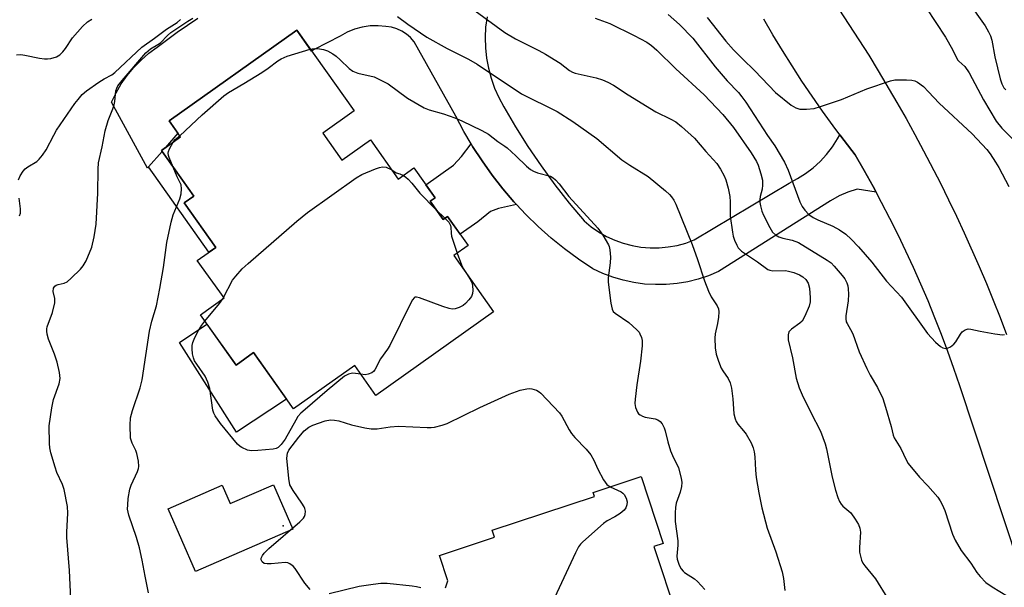
# Model space of a CAD drawing. Units: inches. Extents: x 1261761 to 1267761, y 485454 to 489455.
# Drawn here: x 1264147 to 1264411, y 487775 to 487927 of the extents above; entities that cross this region are included whole.
import ezdxf

# ---------------------------------------------------------------- set-up
doc = ezdxf.new("R2010")
doc.units = ezdxf.units.IN
doc.header["$MEASUREMENT"] = 0
for name, color, linetype in [('BLDG-Footprint', 5, 'Continuous'), ('CULTRL-Pad', 6, 'Continuous'), ('ELEV-Spot Elevation', 7, 'Continuous'), ('TRANS-Non Street Sidewalk', 7, 'Continuous'), ('TRANS-Road', 130, 'Continuous'), ('Undefined', 1, 'Continuous')]:
    doc.layers.add(name, color=color, linetype=linetype)

msp = doc.modelspace()

# ---------------------------------------------------------------- linework, layer by layer
at = {"layer": 'BLDG-Footprint', "elevation": 285.6}
msp.add_lwpolyline([(1264228, 487896.61), (1264233.14, 487889.37), (1264240.8, 487894.81), (1264248.27, 487884.29), (1264252.47, 487887.27), (1264258.15, 487879.28), (1264256.8, 487878.32), (1264260.27, 487873.43), (1264261.45, 487874.28), (1264266.99, 487866.48), (1264263.13, 487863.75), (1264273.84, 487848.66), (1264242.28, 487826.25), (1264236.58, 487834.27), (1264220.18, 487822.62), (1264209.46, 487837.72), (1264204.75, 487834.38), (1264195.17, 487847.87), (1264201.52, 487852.38), (1264194.35, 487862.47), (1264199.28, 487865.97), (1264190.83, 487877.87), (1264193.43, 487879.72), (1264184.72, 487891.99), (1264189.84, 487895.62), (1264186.78, 487899.92), (1264221.02, 487924.23), (1264236.39, 487902.58)], close=True, dxfattribs=at)
at = {"layer": 'BLDG-Footprint', "elevation": 285.72}
msp.add_lwpolyline([(1264260.94, 487774.62), (1264261.58, 487776.43), (1264259.31, 487783.31), (1264274.05, 487788.19), (1264273.44, 487790.03), (1264300.9, 487799.13), (1264300.55, 487800.18), (1264313.4, 487804.44), (1264319.33, 487786.52), (1264316.83, 487785.69), (1264322.99, 487767.1)], dxfattribs=at)
at = {"layer": 'CULTRL-Pad'}
for points in [[(1264196.95, 487845.36), (1264204.75, 487834.38), (1264209.46, 487837.72), (1264218.32, 487825.24), (1264204.87, 487816.39), (1264189.59, 487840.43)], [(1264214.75, 487802.24), (1264219.94, 487790.3), (1264193.87, 487778.99), (1264186.57, 487795.81), (1264201.05, 487802.1), (1264203.17, 487797.22)]]:
    msp.add_lwpolyline(points, close=True, dxfattribs=at)
at = {"layer": 'ELEV-Spot Elevation'}
msp.add_point((1264217.34, 487791.21, 285.97), dxfattribs=at)
at = {"layer": 'TRANS-Non Street Sidewalk'}
for points in [[(1264279.95, 487877.46), (1264275.12, 487876.4), (1264273.02, 487875.58), (1264269.57, 487872.84), (1264264.85, 487869.49), (1264261.45, 487874.28), (1264260.27, 487873.43), (1264256.8, 487878.32), (1264258.15, 487879.28), (1264255.67, 487882.77), (1264263.07, 487888.03), (1264265.2, 487890.31), (1264267.81, 487893.78), (1264268.22, 487893.07), (1264270.73, 487889.16), (1264273.41, 487885.37), (1264276.27, 487881.7), (1264279.29, 487878.17)], [(1264181.25, 487887.53), (1264184.91, 487891.71), (1264193.43, 487879.72), (1264190.83, 487877.87), (1264199.28, 487865.97), (1264197.46, 487864.68)]]:
    msp.add_lwpolyline(points, close=True, dxfattribs=at)
at = {"layer": 'TRANS-Road'}
for points in [[(1264272.08, 487927.86), (1264271.7, 487925.1), (1264271.55, 487922.31), (1264271.62, 487919.53), (1264271.92, 487916.76), (1264272.43, 487914.02), (1264273.15, 487911.33), (1264274.09, 487908.7), (1264275.24, 487906.16), (1264276.58, 487903.72), (1264279.73, 487898.31), (1264283.06, 487893.01), (1264286.57, 487887.83), (1264290.26, 487882.77), (1264294.12, 487877.84), (1264298.14, 487873.05), (1264300.01, 487871.5), (1264302.02, 487870.12), (1264304.13, 487868.92), (1264306.34, 487867.9), (1264308.63, 487867.09), (1264310.98, 487866.47), (1264313.37, 487866.05), (1264315.8, 487865.85), (1264318.23, 487865.86), (1264320.65, 487866.07), (1264323.04, 487866.5), (1264325.39, 487867.13), (1264327.67, 487867.96), (1264353.1, 487883.22), (1264355.36, 487884.41), (1264357.51, 487885.78), (1264359.54, 487887.33), (1264361.43, 487889.05), (1264363.16, 487890.92), (1264364.74, 487892.92), (1264366.14, 487895.05), (1264366.74, 487896.16), (1264367.86, 487894.64), (1264370.84, 487890.77), (1264373.27, 487886.55), (1264375.64, 487882.29), (1264376.46, 487880.77), (1264371.4, 487881.62), (1264368.91, 487880.82), (1264366.52, 487879.75), (1264364.26, 487878.44), (1264334.2, 487859.46), (1264331.51, 487858.35), (1264328.75, 487857.44), (1264325.93, 487856.74), (1264323.06, 487856.26), (1264320.17, 487856), (1264317.26, 487855.96), (1264314.36, 487856.13), (1264311.48, 487856.52), (1264308.64, 487857.13), (1264305.85, 487857.95), (1264303.13, 487858.98), (1264300.49, 487860.22), (1264296.63, 487862.79), (1264292.89, 487865.54), (1264289.27, 487868.47), (1264285.8, 487871.55), (1264282.47, 487874.79), (1264279.95, 487877.46), (1264279.29, 487878.17), (1264276.27, 487881.7), (1264273.41, 487885.37), (1264270.73, 487889.16), (1264268.22, 487893.07), (1264267.81, 487893.78), (1264265.89, 487897.09), (1264263.75, 487901.21), (1264252.51, 487921.1), (1264251.56, 487922.24), (1264250.45, 487923.22), (1264249.21, 487924.02), (1264247.86, 487924.63), (1264246.44, 487925.04), (1264244.97, 487925.23), (1264242.84, 487925.45), (1264240.71, 487925.4), (1264238.59, 487925.09), (1264236.53, 487924.51), (1264234.56, 487923.69), (1264232.7, 487922.62), (1264225.71, 487919.05), (1264225.02, 487918.59), (1264221.02, 487924.23), (1264186.78, 487899.92), (1264189.16, 487896.57), (1264185.86, 487892.8), (1264184.72, 487891.99), (1264184.91, 487891.71), (1264181.25, 487887.53), (1264181, 487887.24), (1264171.36, 487904.93), (1264172.56, 487907.44), (1264173.96, 487909.84), (1264175.55, 487912.12), (1264177.33, 487914.26), (1264179.27, 487916.24), (1264181.37, 487918.06), (1264183.62, 487919.7), (1264188.98, 487923.68), (1264194.49, 487927.46)], [(1264366.43, 487929.9), (1264371.83, 487921.66), (1264374.46, 487917.5), (1264377.04, 487913.31), (1264382.05, 487904.83), (1264384.49, 487900.55), (1264386.87, 487896.24), (1264389.2, 487891.9), (1264393.72, 487883.15), (1264395.9, 487878.74), (1264398.03, 487874.3), (1264400.1, 487869.83), (1264404.1, 487860.83), (1264406.03, 487856.3), (1264407.9, 487851.75), (1264409.71, 487847.17), (1264411.47, 487842.57)], [(1264422.82, 487756.57), (1264398.9, 487828.8), (1264397.33, 487833.41), (1264395.7, 487837.99), (1264393.99, 487842.55), (1264392.22, 487847.08), (1264390.38, 487851.59), (1264388.47, 487856.07), (1264386.5, 487860.52), (1264384.46, 487864.94), (1264382.35, 487869.33), (1264380.18, 487873.68), (1264377.94, 487878.01), (1264376.46, 487880.77), (1264375.64, 487882.29), (1264373.27, 487886.55), (1264370.84, 487890.77), (1264367.86, 487894.64), (1264366.74, 487896.16), (1264364.95, 487898.57), (1264362.09, 487902.53), (1264359.3, 487906.54), (1264356.57, 487910.6), (1264353.9, 487914.69), (1264351.3, 487918.83), (1264348.76, 487923.01), (1264346.29, 487927.23)]]:
    msp.add_lwpolyline(points, dxfattribs=at)
at = {"layer": 'Undefined'}
for p, q in [((1264258.36, 487876.11, 286), (1264260.75, 487873.78, 286)), ((1264201.2, 487852.16, 286), (1264201.41, 487852.52, 286))]:
    msp.add_line(p, q, dxfattribs=at)
for points, elevation in [([(1264389.9, 487930.27), (1264395.08, 487922.4), (1264396.95, 487919.03), (1264398.32, 487916.31), (1264398.65, 487915.91), (1264400.22, 487914.48), (1264401.39, 487912.82), (1264405.28, 487905.52), (1264408.7, 487899.79), (1264410.16, 487897.92), (1264414.25, 487893.89)], 272), ([(1264401.04, 487931.91), (1264405.69, 487925.4), (1264406.64, 487923.78), (1264407.16, 487922.7), (1264407.5, 487921.56), (1264408.35, 487917.12), (1264409.75, 487911.21), (1264410.17, 487909.82), (1264410.71, 487908.82), (1264411.23, 487908.21)], 270), ([(1264248.04, 487927.89), (1264250.83, 487925.84), (1264255.95, 487922.35), (1264261.34, 487919.3), (1264267.11, 487916.43), (1264269.43, 487915.1), (1264281.34, 487907.15), (1264290.93, 487902.42), (1264295.13, 487899.77), (1264301.51, 487895.16), (1264308.22, 487889.47), (1264310.4, 487887.99), (1264315.34, 487884.98), (1264319.97, 487881.1), (1264321.04, 487880.14), (1264321.6, 487879.51), (1264322.22, 487878.6), (1264322.73, 487877.57), (1264327.1, 487866.69), (1264328.57, 487862.71), (1264330.45, 487857), (1264331.49, 487854.22), (1264332.22, 487852.73), (1264333.85, 487850.23), (1264334.18, 487849.45), (1264334.26, 487848.64), (1264334.13, 487847.22), (1264333.87, 487845.51), (1264333.29, 487842.75), (1264333.16, 487841.63), (1264333.27, 487839.01), (1264333.53, 487837.3), (1264334.16, 487835.42), (1264334.91, 487833.58), (1264335.33, 487832.85), (1264336.77, 487830.81), (1264337.33, 487829.59), (1264337.62, 487828.17), (1264338.02, 487825.27), (1264338.25, 487821.3), (1264338.6, 487819.96), (1264338.95, 487819.2), (1264339.4, 487818.49), (1264340.89, 487816.74), (1264341.56, 487815.79), (1264342.9, 487813.5), (1264343.48, 487812.18), (1264343.75, 487811.1), (1264343.96, 487809.73), (1264344.1, 487806.16), (1264344.28, 487804.22), (1264344.97, 487800.1), (1264345.79, 487796.05), (1264347.23, 487790.63), (1264349.51, 487784.23), (1264351.27, 487778.87), (1264351.65, 487777.08), (1264351.99, 487773.89)], 282), ([(1264268.87, 487929.4), (1264276.81, 487923.62), (1264279.75, 487921.9), (1264285.94, 487918.78), (1264287.72, 487917.8), (1264291.67, 487915.39), (1264294.23, 487913.4), (1264294.96, 487913.02), (1264295.75, 487912.74), (1264301.36, 487911.46), (1264303.07, 487910.9), (1264304.45, 487910.34), (1264305.99, 487909.47), (1264309.9, 487906.93), (1264317.34, 487902.33), (1264321.42, 487900.36), (1264322.7, 487899.65), (1264324.28, 487898.38), (1264327.72, 487895.23), (1264330.76, 487891.72), (1264333.77, 487888.44), (1264334.73, 487886.97), (1264335.71, 487885.16), (1264336.12, 487884.08), (1264336.74, 487881.83), (1264337.17, 487879.57), (1264337.27, 487878.17), (1264337.33, 487874.37), (1264337.9, 487870.08), (1264338.13, 487868.95), (1264338.49, 487867.85), (1264339.05, 487866.52), (1264339.48, 487865.8), (1264340.33, 487864.98), (1264344.66, 487862.07), (1264347.45, 487860.01), (1264347.98, 487859.8), (1264348.78, 487859.69), (1264352.15, 487859.76), (1264352.99, 487859.61), (1264354.37, 487859.21), (1264355.88, 487858.6), (1264356.76, 487858.08), (1264357.62, 487857.3), (1264358.25, 487856.36), (1264358.56, 487855.02), (1264358.74, 487852.45), (1264358.72, 487851.32), (1264358.46, 487850.2), (1264357.31, 487847.47), (1264356.61, 487846.2), (1264356.01, 487845.6), (1264353.72, 487844.01), (1264353.08, 487843.27), (1264352.87, 487842.51), (1264352.89, 487841.12), (1264354.01, 487836.31), (1264355.01, 487830.85), (1264355.81, 487828.29), (1264356.59, 487826.38), (1264358.9, 487821.64), (1264361.55, 487816.61), (1264362.83, 487813.27), (1264363.19, 487811.85), (1264364.69, 487804.33), (1264365.59, 487800.77), (1264366.22, 487798.83), (1264366.66, 487797.76), (1264367.07, 487797.07), (1264367.57, 487796.52), (1264369.65, 487794.68), (1264370.85, 487793.06), (1264371.73, 487791.58), (1264372.08, 487790.58), (1264372.24, 487789.56), (1264372.01, 487785.38), (1264372.02, 487784.19), (1264372.23, 487783.07), (1264372.56, 487781.98), (1264372.93, 487781.21), (1264373.43, 487780.49), (1264376.32, 487776.98), (1264379.61, 487771.68)], 280), ([(1264320.7, 487928.46), (1264323.68, 487925.78), (1264327.28, 487922.11), (1264333.28, 487914.38), (1264336.5, 487910.66), (1264339.54, 487907.5), (1264340.47, 487906.39), (1264341.49, 487904.97), (1264347.35, 487895.96), (1264349.25, 487893.21), (1264351.92, 487888.81), (1264352.86, 487886.67), (1264356.01, 487878.22), (1264356.62, 487876.95), (1264357.32, 487875.91), (1264358.44, 487874.79), (1264359.55, 487874.01), (1264360.83, 487873.39), (1264364.83, 487871.68), (1264366.67, 487870.7), (1264368.34, 487869.48), (1264369.8, 487868.13), (1264371.75, 487866.09), (1264375.27, 487862.03), (1264379.21, 487856.91), (1264383.27, 487852.64), (1264390.21, 487842.86), (1264392.41, 487840.48), (1264393.69, 487839.34), (1264394.37, 487838.97), (1264395.13, 487838.83), (1264395.64, 487838.89), (1264396.38, 487839.24), (1264397.27, 487839.97), (1264397.83, 487840.6), (1264399.07, 487842.67), (1264399.55, 487843.29), (1264400.39, 487843.86), (1264401.11, 487844.07), (1264401.89, 487844.03), (1264404.36, 487843.45), (1264408.35, 487842.72), (1264410.34, 487842.49), (1264410.9, 487842.55)], 276), ([(1264331.14, 487927.63), (1264336.14, 487921.34), (1264338.24, 487919), (1264340.63, 487916.52), (1264343.91, 487913.32), (1264349.44, 487907.52), (1264353.69, 487904.09), (1264354.95, 487903.41), (1264356.03, 487903.08), (1264357.8, 487903.06), (1264359.87, 487903.27), (1264361.57, 487903.75), (1264367.15, 487905.67), (1264373.98, 487908.51), (1264380.34, 487910.65), (1264381.47, 487910.88), (1264382.61, 487910.95), (1264384.63, 487910.95), (1264386.05, 487910.85), (1264386.84, 487910.62), (1264387.58, 487910.27), (1264389.13, 487909.09), (1264390.55, 487907.74), (1264393.38, 487904.63), (1264402.24, 487896.46), (1264406.12, 487892.27), (1264407.07, 487891.03), (1264408.51, 487888.85), (1264409.4, 487887.37), (1264412.04, 487882.26)], 274), ([(1264145.88, 487917.59), (1264146.99, 487917.71), (1264148.1, 487917.57), (1264151.98, 487916.76), (1264153.37, 487916.55), (1264154.2, 487916.53), (1264155.02, 487916.61), (1264156.58, 487917.05), (1264157.49, 487917.63), (1264158.29, 487918.4), (1264158.97, 487919.3), (1264160.85, 487922.15), (1264163.59, 487925.23), (1264164.85, 487926.45), (1264166.05, 487927.22)], 278), ([(1264146.39, 487884.13), (1264146.83, 487885.16), (1264147.61, 487886.38), (1264148.17, 487887.02), (1264148.84, 487887.54), (1264151.27, 487889.05), (1264151.91, 487889.62), (1264152.84, 487890.72), (1264153.82, 487892.17), (1264155.86, 487896.11), (1264156.6, 487897.39), (1264161.48, 487904.53), (1264162.35, 487905.68), (1264163.47, 487906.95), (1264164.64, 487907.93), (1264167.9, 487910.26), (1264169.37, 487911.18), (1264171.38, 487912.3), (1264172.2, 487912.88), (1264179.49, 487919.69), (1264182.91, 487922.08), (1264186.12, 487924.49), (1264188.98, 487926.3), (1264189.81, 487927.07)], 280), ([(1264160.41, 487771.53), (1264160.09, 487779.26), (1264159.33, 487788.08), (1264159.33, 487789.53), (1264159.6, 487794.67), (1264159.49, 487796.39), (1264158.62, 487801.02), (1264158.14, 487802.36), (1264156.67, 487805.56), (1264156.18, 487806.93), (1264155.05, 487810.82), (1264154.79, 487812.19), (1264154.67, 487813.33), (1264154.59, 487818.08), (1264155.29, 487822.91), (1264155.8, 487825.16), (1264157.3, 487829.34), (1264157.55, 487830.76), (1264157.4, 487832.42), (1264156.77, 487835.14), (1264156.08, 487837.28), (1264154.47, 487841.35), (1264154.08, 487842.65), (1264153.96, 487843.44), (1264153.99, 487844.12), (1264154.11, 487844.67), (1264155.46, 487848.49), (1264156.11, 487851.08), (1264156.09, 487852.21), (1264155.71, 487854.12), (1264155.76, 487855.02), (1264156.09, 487855.55), (1264156.52, 487855.82), (1264157.04, 487856), (1264158.67, 487856.38), (1264159.41, 487856.75), (1264160.49, 487857.66), (1264162.97, 487860.1), (1264163.69, 487860.97), (1264164.49, 487862.33), (1264166.05, 487866.05), (1264166.69, 487868.82), (1264166.99, 487870.51), (1264167.18, 487872.2), (1264167.63, 487880.48), (1264167.72, 487886.94), (1264167.87, 487888.63), (1264168.84, 487892.92), (1264169.67, 487897.2), (1264170.44, 487900.01), (1264171.73, 487903.15), (1264172.09, 487904.22), (1264172.25, 487905.11), (1264172.53, 487907.98), (1264172.75, 487908.73), (1264173.07, 487909.34), (1264174.19, 487910.76), (1264180.55, 487918.16), (1264181.79, 487919.24), (1264183.8, 487920.39), (1264184.49, 487920.88), (1264186.39, 487922.86), (1264187.25, 487923.61), (1264191.78, 487926.68), (1264193.13, 487927.47)], 282), ([(1264301.13, 487927.49), (1264305.04, 487926.03), (1264311.58, 487922.83), (1264314.96, 487921), (1264316.19, 487920.15), (1264317.64, 487918.91), (1264322.74, 487913.9), (1264330.35, 487906.9), (1264335.33, 487901.62), (1264338.19, 487898.17), (1264342.96, 487891.29), (1264344.33, 487889.05), (1264344.8, 487887.98), (1264345.57, 487885.73), (1264345.97, 487884.04), (1264346, 487882.67), (1264345.91, 487881.57), (1264345.39, 487879.6), (1264345.26, 487878.82), (1264345.28, 487877.98), (1264345.45, 487877.12), (1264345.84, 487875.69), (1264346.26, 487874.6), (1264347.96, 487871.28), (1264348.69, 487870.06), (1264349.43, 487869.3), (1264350.35, 487868.78), (1264351.39, 487868.44), (1264353.98, 487867.9), (1264355.59, 487867.29), (1264363.34, 487862.55), (1264364.36, 487861.77), (1264365.21, 487860.92), (1264367.38, 487858.44), (1264368.06, 487857.48), (1264368.56, 487856.47), (1264368.83, 487855.68), (1264368.97, 487854.82), (1264369.05, 487853.37), (1264369, 487851.62), (1264368.29, 487847.63), (1264368.3, 487846.8), (1264368.45, 487846), (1264368.65, 487845.51), (1264369.61, 487843.9), (1264370.19, 487842.74), (1264371.87, 487837.93), (1264373.93, 487833.45), (1264374.84, 487831.64), (1264376.84, 487828.36), (1264378.24, 487825.39), (1264379, 487823.12), (1264380.46, 487817.92), (1264381.01, 487815.54), (1264381.28, 487814.82), (1264383.06, 487811.99), (1264384.51, 487808.91), (1264385.1, 487807.94), (1264388.14, 487804.25), (1264390.36, 487801.97), (1264391.7, 487800.45), (1264393, 487798.91), (1264393.67, 487797.98), (1264394.21, 487796.97), (1264394.88, 487795.36), (1264396.94, 487788.98), (1264397.62, 487787.37), (1264399.31, 487784.6), (1264401.84, 487781.19), (1264403.48, 487778.75), (1264404.35, 487777.67), (1264405.87, 487776.06), (1264407.58, 487774.87), (1264411.66, 487772.39)], 278), ([(1264189.62, 487895.93), (1264195.67, 487901.5), (1264201.5, 487906.62), (1264202.68, 487907.53), (1264206.86, 487909.92), (1264211.68, 487912.9), (1264213.4, 487914.07), (1264215.96, 487916.02), (1264216.88, 487916.59), (1264218.47, 487917.23), (1264224.61, 487919.17)], 284), ([(1264224.61, 487919.17), (1264225.74, 487919.32), (1264227.14, 487919.28), (1264228.23, 487919.09), (1264229.24, 487918.7), (1264230.69, 487917.91), (1264231.61, 487917.26), (1264232.69, 487916.3), (1264235.08, 487913.93), (1264236.1, 487913.22), (1264237.43, 487912.73), (1264241.8, 487911.7), (1264245.56, 487909.81), (1264250.73, 487905.99), (1264255.23, 487903.38), (1264256.56, 487902.86), (1264260.44, 487901.8), (1264263.42, 487900.68), (1264265.3, 487899.88), (1264270.67, 487897.33), (1264272.45, 487896.37), (1264274.98, 487894.39), (1264276.84, 487893.16), (1264277.51, 487892.63), (1264279.84, 487890.51), (1264282.7, 487887.74), (1264283.78, 487886.84), (1264284.55, 487886.41), (1264285.64, 487885.95), (1264289.06, 487885.04), (1264289.8, 487884.61), (1264290.47, 487884.05), (1264291.47, 487882.99), (1264294.04, 487879.57), (1264301.76, 487871.13), (1264303.11, 487869.2), (1264304.63, 487866.68), (1264304.85, 487866.15), (1264305.05, 487865.32), (1264305.22, 487863.3), (1264305.12, 487861.84), (1264304.58, 487857.76), (1264304.54, 487856.6), (1264305.25, 487851.03), (1264305.62, 487849.35), (1264305.94, 487848.77), (1264306.44, 487848.26), (1264310.08, 487845.81), (1264312.29, 487843.85), (1264312.85, 487843.19), (1264313.11, 487842.73), (1264313.51, 487841.75), (1264313.69, 487840.98), (1264313.69, 487839.52), (1264313.28, 487835.38), (1264312.27, 487829.05), (1264311.78, 487825.22), (1264311.72, 487824.05), (1264311.91, 487822.95), (1264312.43, 487821.71), (1264312.75, 487821.29), (1264313.12, 487820.99), (1264313.8, 487820.66), (1264314.53, 487820.42), (1264317.15, 487819.95), (1264317.89, 487819.72), (1264318.51, 487819.24), (1264319.02, 487818.56), (1264319.59, 487817.54), (1264319.9, 487816.74), (1264320.55, 487813.8), (1264321.32, 487811.4), (1264321.85, 487810.1), (1264323.4, 487806.79), (1264324.19, 487804.01), (1264324.38, 487802.89), (1264324.29, 487801.81), (1264323.86, 487800.23), (1264322.82, 487797.28), (1264322.61, 487796.15), (1264322.51, 487794.69), (1264322.55, 487792.38), (1264323.26, 487787.18), (1264323.26, 487786.07), (1264323.03, 487783.12), (1264323.09, 487782.25), (1264323.23, 487781.73), (1264323.66, 487780.7), (1264324.19, 487779.72), (1264324.66, 487779.05), (1264325.05, 487778.67), (1264327.69, 487777.02), (1264328.52, 487776.25), (1264330.49, 487774.15)], 284), ([(1264187.84, 487894.2), (1264188.44, 487894.9), (1264189.62, 487895.93)], 284), ([(1264187.91, 487887.5), (1264186.79, 487890.05), (1264186.62, 487890.59), (1264186.54, 487891.23), (1264186.6, 487891.7), (1264186.85, 487892.44), (1264187.84, 487894.2)], 284), ([(1264181.25, 487773.29), (1264180.32, 487777.68), (1264179.6, 487782.01), (1264178.86, 487785.35), (1264178.03, 487788.14), (1264175.98, 487794.07), (1264175.76, 487794.88), (1264175.65, 487795.69), (1264175.68, 487796.83), (1264175.84, 487798.53), (1264176.23, 487801.06), (1264176.64, 487802.15), (1264178.33, 487805.82), (1264178.59, 487806.6), (1264178.67, 487807.15), (1264178.57, 487808.61), (1264178.16, 487810.65), (1264177.85, 487811.44), (1264176.84, 487813.42), (1264176.47, 487814.77), (1264176.32, 487818.28), (1264176.46, 487820.2), (1264176.97, 487822.17), (1264179.02, 487828.28), (1264179.57, 487830.41), (1264181.49, 487843.45), (1264182.16, 487846.2), (1264183.37, 487850.23), (1264184.34, 487854.88), (1264185.3, 487860.53), (1264186.19, 487867.3), (1264187.35, 487872.74), (1264187.89, 487874.71), (1264189.69, 487878.99), (1264190, 487880.34), (1264190.13, 487881.7), (1264189.99, 487882.72), (1264188.97, 487884.91), (1264187.91, 487887.5)], 284), ([(1264201.41, 487852.52), (1264203.83, 487857.13), (1264204.69, 487858.27), (1264206.42, 487860.21), (1264207.95, 487861.61), (1264221.02, 487872.95), (1264223.94, 487875.36), (1264237.01, 487884.6), (1264238.5, 487885.55), (1264242.11, 487887), (1264243.23, 487887.39), (1264244.07, 487887.58), (1264245, 487887.5), (1264246.53, 487886.74)], 286), ([(1264246.53, 487886.74), (1264247.74, 487885.98), (1264248.65, 487885.72), (1264249.65, 487885.27)], 286), ([(1264249.65, 487885.27), (1264250.33, 487884.83), (1264250.94, 487884.25), (1264251.89, 487883.2), (1264254.02, 487880.5), (1264258.36, 487876.11)], 286), ([(1264146.65, 487874.4), (1264146.92, 487875.18), (1264146.94, 487876.3), (1264146.6, 487879.14)], 280), ([(1264260.75, 487873.78), (1264261.79, 487872.69), (1264262.27, 487871.83), (1264262.38, 487871.36), (1264262.44, 487869.81), (1264262.58, 487869.01), (1264264.09, 487864.42)], 286), ([(1264264.09, 487864.42), (1264265.24, 487861.23), (1264265.7, 487860.3), (1264266.53, 487858.96)], 286), ([(1264266.53, 487858.96), (1264267.47, 487857.5), (1264267.99, 487856.52), (1264268.21, 487855.73), (1264268.27, 487854.36), (1264268.17, 487853.55), (1264267.87, 487852.81), (1264267.23, 487851.92), (1264266.3, 487850.89), (1264265.64, 487850.38), (1264264.62, 487849.85), (1264263.55, 487849.47), (1264262.73, 487849.4), (1264261.91, 487849.55), (1264260.26, 487850.07), (1264253.93, 487852.45), (1264253.16, 487852.61), (1264252.72, 487852.56), (1264252.52, 487852.45), (1264252.04, 487851.87), (1264251.63, 487851.12), (1264245.97, 487839.65), (1264245.36, 487838.65), (1264243.51, 487836.08), (1264241.95, 487833.06), (1264241.61, 487832.65), (1264241.19, 487832.33), (1264240.19, 487831.9), (1264239.37, 487831.78), (1264238.26, 487831.91)], 286), ([(1264196.41, 487846.13), (1264200.33, 487850.89), (1264201.2, 487852.16)], 286), ([(1264238.26, 487831.91), (1264236.81, 487832.15), (1264235.97, 487832.18), (1264234.87, 487831.89), (1264233.85, 487831.36), (1264229.18, 487827.55), (1264223.25, 487822.46), (1264222.15, 487821.46), (1264221.36, 487820.57), (1264220.75, 487819.59), (1264217.94, 487814.46), (1264216.89, 487813.04), (1264216.07, 487812.28), (1264215.48, 487812.01), (1264214.66, 487811.84), (1264210.6, 487811.46), (1264208.87, 487811.37), (1264207.78, 487811.56), (1264206.27, 487812.25), (1264205.82, 487812.56), (1264205.17, 487813.17), (1264200.58, 487818.72), (1264199.1, 487820.73), (1264198.74, 487821.45), (1264198.5, 487822.26), (1264197.67, 487828.12), (1264197.19, 487829.82), (1264196.45, 487831.39), (1264194.21, 487834.58), (1264193.64, 487835.55), (1264193.3, 487836.32), (1264193.07, 487837.39), (1264192.97, 487838.77), (1264192.99, 487839.59), (1264193.17, 487840.41), (1264193.71, 487841.77), (1264194.64, 487843.61), (1264195.56, 487845.05), (1264196.41, 487846.13)], 286), ([(1264224.67, 487774.16), (1264223.22, 487775.87), (1264220.61, 487779.81), (1264220.04, 487780.42), (1264219.21, 487781.06), (1264218.6, 487781.33), (1264217.9, 487781.4), (1264214.17, 487781.04), (1264213.05, 487781.01), (1264212.28, 487781.15), (1264211.74, 487781.53), (1264211.45, 487782.07), (1264211.5, 487782.53), (1264211.82, 487783.25), (1264212.33, 487783.93), (1264213.58, 487785.11), (1264221.86, 487792.27), (1264222.82, 487793.31), (1264223.12, 487793.76), (1264223.32, 487794.23), (1264223.39, 487795.19), (1264223.21, 487795.87), (1264223, 487796.35), (1264222.39, 487797.35), (1264220.04, 487800.73), (1264219.2, 487802.24), (1264218.86, 487803.97), (1264218.36, 487809.35), (1264218.52, 487810.73), (1264218.91, 487811.57), (1264221.56, 487814.99), (1264223.06, 487816.71), (1264224.31, 487817.7), (1264225.32, 487818.21), (1264228.64, 487819.4), (1264230.04, 487819.67), (1264231.17, 487819.61), (1264232.29, 487819.42), (1264235.68, 487818.36), (1264239.31, 487817.52), (1264240.99, 487817.26), (1264242.63, 487817.3), (1264246.1, 487817.76), (1264248.35, 487817.95), (1264255.98, 487817.58), (1264257.11, 487817.61), (1264257.99, 487817.73), (1264260.02, 487818.22), (1264261.4, 487818.73), (1264270.12, 487822.99), (1264278.03, 487826.53), (1264280.94, 487827.61), (1264282.73, 487827.99), (1264283.46, 487828.06), (1264284.05, 487828.02), (1264285.35, 487827.61), (1264286.06, 487827.22), (1264286.51, 487826.87), (1264291.48, 487821.58), (1264292.15, 487820.63), (1264294.09, 487817.02), (1264294.71, 487816.05), (1264295.65, 487814.95), (1264298.68, 487811.78), (1264299.88, 487810.24), (1264300.72, 487808.84), (1264301.76, 487806.42), (1264303.36, 487803.55), (1264304.2, 487802.36), (1264305.11, 487801.69)], 286), ([(1264305.11, 487801.69), (1264308.06, 487800.31), (1264308.52, 487800.01), (1264308.89, 487799.63), (1264309.39, 487798.68), (1264309.67, 487797.63), (1264309.62, 487796.84), (1264309.34, 487796.09), (1264308.85, 487795.45), (1264307.78, 487794.58), (1264306.38, 487793.66), (1264304.28, 487792.53), (1264303.32, 487791.84), (1264297.77, 487786.91), (1264297.15, 487786.28), (1264296.6, 487785.6), (1264295.78, 487784.02), (1264283.88, 487758.52)], 286), ([(1264254.28, 487774.56), (1264253.14, 487774.87), (1264251.97, 487775.06), (1264245.32, 487775.71), (1264243.62, 487775.76), (1264241.55, 487775.53), (1264237.73, 487774.97), (1264229.69, 487773)], 286)]:
    msp.add_lwpolyline(points, dxfattribs=dict(at, elevation=elevation))

doc.saveas('drawing.dxf')
